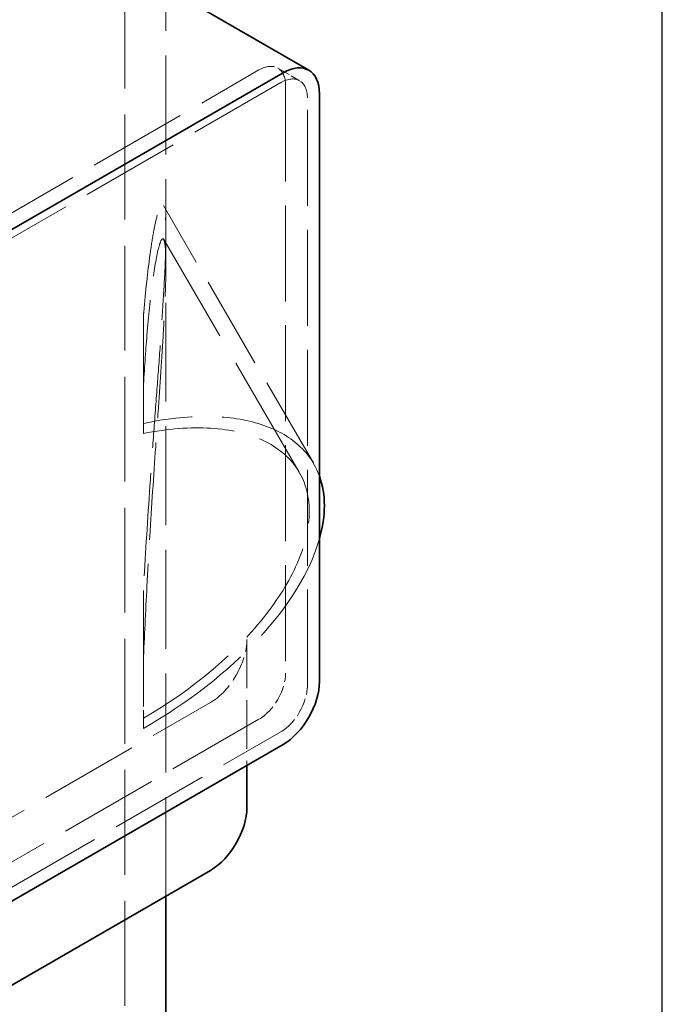
# Model space of a CAD drawing. Units: millimetres. Extents: x -5794 to 12411, y 140 to 4355.
# Drawn here: x 12223 to 12411, y 2831 to 3118 of the extents above; entities that cross this region are included whole.
import ezdxf

# ---------------------------------------------------------------- set-up
doc = ezdxf.new("R2010")
doc.units = ezdxf.units.MM
doc.header["$LTSCALE"] = 14
doc.linetypes.add('DASHED', pattern=[0.2068, 0.1655, -0.0413])
doc.layers.add('Hidden (ISO)', color=1, linetype='DASHED', lineweight=18, true_color=0xff0000)
doc.layers.add('Visible (ISO)', color=7, linetype='Continuous', lineweight=35)

msp = doc.modelspace()

# ---------------------------------------------------------------- linework, layer by layer
msp.add_lwpolyline([(12411, 140), (12411, 4166.4), (6811, 4166.4), (6811, 140), (12411, 140)])
at = {"layer": 'Hidden (ISO)', "ltscale": 13.206443}
msp.add_line((12254.1, 2295.33), (12254.1, 3356.77), dxfattribs=at)
at = {"layer": 'Hidden (ISO)', "ltscale": 12.457825}
msp.add_line((12266.1, 2862.63), (12266.1, 3127.67), dxfattribs=at)
at = {"layer": 'Hidden (ISO)', "ltscale": 12.520724}
for p, q in [((12088.19, 2985.27), (12293.25, 3103.66)), ((12299.61, 3099.98), (12094.55, 2981.59)), ((12074.05, 2800.74), (12279.11, 2919.13)), ((12293.25, 2914.23), (12088.19, 2795.84)), ((12094.55, 2792.17), (12299.61, 2910.56))]:
    msp.add_line(p, q, dxfattribs=at)
at = {"layer": 'Hidden (ISO)', "ltscale": 1.223756}
msp.add_line((12305.11, 3100.53), (12298.75, 3104.2), dxfattribs=at)
at = {"layer": 'Hidden (ISO)', "ltscale": 12.088975}
for p, q in [((12301.03, 3099.17), (12301.03, 2927.7)), ((12307.39, 2924.03), (12307.39, 3095.49))]:
    msp.add_line(p, q, dxfattribs=at)
at = {"layer": 'Hidden (ISO)', "ltscale": 11.756428}
msp.add_line((12309.22, 2988.8), (12265.36, 3064.09), dxfattribs=at)
at = {"layer": 'Hidden (ISO)', "ltscale": 15.897161}
msp.add_line((12304.99, 2986.33), (12265.45, 3054.2), dxfattribs=at)
at = {"layer": 'Hidden (ISO)', "ltscale": 1.551051}
msp.add_line((12266.1, 3046.64), (12266.1, 3055.96), dxfattribs=at)
at = {"layer": 'Hidden (ISO)', "ltscale": 3.449939}
for p, q in [((12259.51, 3010.93), (12259.51, 3031.65)), ((12259.51, 2951.83), (12259.51, 2931.12))]:
    msp.add_line(p, q, dxfattribs=at)
at = {"layer": 'Hidden (ISO)', "ltscale": 0.693438}
for p, q in [((12259.51, 2997.61), (12259.51, 3000.55)), ((12259.51, 2911.58), (12259.51, 2914.52))]:
    msp.add_line(p, q, dxfattribs=at)
at = {"layer": 'Hidden (ISO)', "ltscale": 6.119179}
msp.add_line((12289.71, 2937.5), (12289.71, 2900.76), dxfattribs=at)
at = {"layer": 'Hidden (ISO)', "ltscale": 2.349534}
for centre, major_axis, start_param, end_param in [((12293.25, 3094.68), (5.5, 9.53), 5.497787, 7.068583), ((12299.61, 3091), (5.5, 9.53), 5.497787, 7.068583), ((12293.25, 2923.21), (-5.5, -9.53), 0.785398, 2.356194), ((12299.61, 2919.54), (5.5, 9.53), 3.926991, 5.497787)]:
    msp.add_ellipse(centre, major_axis=major_axis, ratio=0.57735, start_param=start_param, end_param=end_param, dxfattribs=at)
at = {"layer": 'Hidden (ISO)', "ltscale": 6.041952}
for start_param, end_param in [(2.137745, 2.393077), (4.479817, 4.735148)]:
    msp.add_ellipse((12259.52, 2915.19), major_axis=(0.01, -158.94), ratio=0.000022, start_param=start_param, end_param=end_param, dxfattribs=at)
at = {"layer": 'Hidden (ISO)', "ltscale": 2.520911}
for start_param, end_param in [(2.155997, 2.267423), (4.60547, 4.716896)]:
    msp.add_ellipse((12259.52, 2915.19), major_axis=(0.01, -149.21), ratio=0.000022, start_param=start_param, end_param=end_param, dxfattribs=at)
at = {"layer": 'Hidden (ISO)', "ltscale": 15.204997}
for major_axis, start_param, end_param in [((69.12, 40.27), 6.186456, 7.286994), ((-69.12, -40.27), 1.547999, 2.648537)]:
    msp.add_ellipse((12240.1, 2948.52), major_axis=major_axis, ratio=0.521368, start_param=start_param, end_param=end_param, dxfattribs=at)
at = {"layer": 'Hidden (ISO)', "ltscale": 13.285676}
msp.add_ellipse((12240.1, 2948.52), major_axis=(64.89, 37.81), ratio=0.521368, start_param=4.707844, end_param=7.268742, dxfattribs=at)
at = {"layer": 'Hidden (ISO)', "ltscale": 3.203947}
msp.add_ellipse((12279.11, 2931.38), major_axis=(-7.5, -12.99), ratio=0.57735, start_param=0.785398, end_param=2.356194, dxfattribs=at)
at = {"layer": 'Hidden (ISO)', "ltscale": 12.917593}
msp.add_open_spline([(12259.51, 3031.65), (12259.55, 3032.09), (12259.58, 3032.53), (12260.14, 3039.19), (12260.76, 3044.86), (12261.75, 3052.04), (12262.09, 3054.21), (12262.78, 3058.02), (12263.13, 3059.66), (12263.79, 3062.16), (12264.11, 3063.14), (12264.73, 3064.31), (12265.03, 3064.51), (12265.53, 3063.89), (12265.74, 3063.07), (12266.02, 3060.32), (12266.1, 3058.39), (12266.1, 3053.53), (12266.02, 3050.56), (12265.74, 3043.8), (12265.53, 3040.01), (12265.03, 3031.94), (12264.73, 3027.66), (12264.11, 3019.02), (12263.79, 3014.65), (12263.13, 3005.84), (12262.78, 3001.17), (12262.09, 2991.76), (12261.75, 2987.02), (12260.76, 2972.76), (12260.14, 2963.22), (12259.58, 2953.15), (12259.55, 2952.49), (12259.51, 2951.83)], degree=3, knots=[5.368962, 5.368962, 5.368962, 5.368962, 5.565329, 5.565329, 8.347994, 8.347994, 9.739326, 9.739326, 11.130659, 11.130659, 12.394043, 12.394043, 13.657426, 13.657426, 14.92081, 14.92081, 16.184194, 16.184194, 17.447578, 17.447578, 18.710962, 18.710962, 19.974346, 19.974346, 21.23773, 21.23773, 22.629062, 22.629062, 24.020394, 24.020394, 26.803059, 26.803059, 26.999426, 26.999426, 26.999426, 26.999426], dxfattribs=at)
at = {"layer": 'Hidden (ISO)', "ltscale": 12.277208}
msp.add_open_spline([(12259.51, 2931.12), (12259.8, 2938.24), (12260.15, 2945.57), (12261.01, 2961.64), (12261.54, 2970.39), (12262.68, 2987.81), (12263.29, 2996.46), (12264.14, 3008.75), (12264.41, 3012.75), (12264.94, 3020.68), (12265.19, 3024.61), (12265.62, 3032.01), (12265.8, 3035.49), (12266.03, 3041.69), (12266.1, 3044.41), (12266.1, 3048.88), (12266.03, 3050.65), (12265.8, 3053.2), (12265.62, 3053.96), (12265.19, 3054.56), (12264.94, 3054.4), (12264.41, 3053.37), (12264.14, 3052.5), (12263.29, 3049.1), (12262.68, 3045.6), (12261.54, 3037.01), (12261.01, 3031.91), (12260.15, 3021.5), (12259.8, 3016.31), (12259.51, 3010.93)], degree=3, knots=[2.894664, 2.894664, 2.894664, 2.894664, 5.084319, 5.084319, 7.626479, 7.626479, 10.168639, 10.168639, 11.328404, 11.328404, 12.488168, 12.488168, 13.647933, 13.647933, 14.807697, 14.807697, 15.967462, 15.967462, 17.127226, 17.127226, 18.286991, 18.286991, 19.446756, 19.446756, 21.988915, 21.988915, 24.531075, 24.531075, 26.72073, 26.72073, 26.72073, 26.72073], dxfattribs=at)
at = {"layer": 'Visible (ISO)'}
for p, q in [((12200.34, 3165.64), (12307.82, 3103.59)), ((12300.32, 3102.84), (12095.26, 2984.45)), ((12310.93, 2925.25), (12310.93, 3096.72)), ((12095.26, 2788.49), (12300.32, 2906.88)), ((12289.71, 2900.76), (12289.71, 2888.51)), ((12279.11, 2870.14), (12074.05, 2751.75)), ((12266.1, 2295.33), (12266.1, 2862.63))]:
    msp.add_line(p, q, dxfattribs=at)
for centre, major_axis, ratio, start_param, end_param in [((12300.32, 3090.6), (7.5, 12.99), 0.57735, 5.497787, 7.068583), ((12240.1, 2948.52), (69.12, 40.27), 0.521368, 5.790129, 6.186456), ((12300.32, 2919.13), (-7.5, -12.99), 0.57735, 0.785398, 2.356194), ((12279.11, 2882.39), (-7.5, -12.99), 0.57735, 0.785398, 2.356194)]:
    msp.add_ellipse(centre, major_axis=major_axis, ratio=ratio, start_param=start_param, end_param=end_param, dxfattribs=at)

doc.saveas('drawing.dxf')
